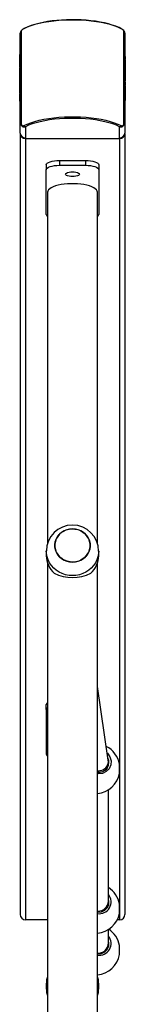
# Model space of a CAD drawing. Units: millimetres. Extents: x -5148 to 356174, y -3372 to 7328.
# Drawn here: x 662 to 743, y 3462 to 4214 of the extents above; entities that cross this region are included whole.
import ezdxf

# ---------------------------------------------------------------- set-up
doc = ezdxf.new("R2010")
doc.units = ezdxf.units.MM
doc.layers.add('Toestel 2D', color=7, linetype='Continuous', lineweight=20)
doc.layers.add('VP-EQ', color=7, linetype='Continuous', true_color=0x8a3492, plot=False)

# ---------------------------------------------------------------- blocks, each defined once
blk = doc.blocks.new('17112')
at = {"layer": 'VP-EQ', "color": 0, "linetype": 'Continuous', "lineweight": 25}
for p, q in [((2538.793, 344.039), (2538.793, 350.805)), ((2538.861, 350.951), (2538.861, 343.952)), ((2546.724, 343.952), (2546.724, 350.951)), ((2546.793, 350.805), (2546.793, 344.039)), ((2538.793, 349.183), (2538.767, 349.183)), ((2538.773, 349.179), (2538.793, 349.179)), ((2538.773, 349.084), (2538.773, 349.179)), ((2538.773, 349.084), (2538.793, 349.084)), ((2538.773, 348.889), (2538.773, 349.084)), ((2538.773, 348.889), (2538.793, 348.889)), ((2538.773, 348.7), (2538.773, 348.889)), ((2546.813, 349.13), (2546.793, 349.13)), ((2546.813, 349.024), (2546.793, 349.024)), ((2546.813, 349.023), (2546.793, 349.023)), ((2546.813, 348.817), (2546.793, 348.817)), ((2546.793, 348.807), (2546.82, 348.807)), ((2546.813, 349.024), (2546.813, 349.129)), ((2546.813, 349.024), (2546.813, 349.023)), ((2546.813, 349.023), (2546.813, 348.817)), ((2546.813, 348.89), (2546.813, 348.852)), ((2538.793, 348.492), (2538.765, 348.492)), ((2538.793, 348.7), (2538.766, 348.7)), ((2538.773, 348.176), (2538.766, 348.176)), ((2538.773, 348.602), (2538.773, 348.699)), ((2538.773, 348.602), (2538.793, 348.602)), ((2538.773, 348.478), (2538.773, 348.602)), ((2538.773, 348.513), (2538.773, 348.538)), ((2538.773, 348.387), (2538.773, 348.492)), ((2538.773, 348.387), (2538.793, 348.387)), ((2538.773, 348.386), (2538.773, 348.387)), ((2538.773, 348.179), (2538.773, 348.386)), ((2538.773, 348.386), (2538.793, 348.386)), ((2538.773, 348.316), (2538.773, 348.368)), ((2538.773, 348.214), (2538.773, 348.254)), ((2538.773, 348.179), (2538.793, 348.179)), ((2538.773, 348.169), (2538.793, 348.169)), ((2538.773, 348.066), (2538.773, 348.134)), ((2538.773, 348.083), (2538.773, 348.134)), ((2538.773, 348.066), (2538.793, 348.066)), ((2538.773, 347.894), (2538.773, 348.066)), ((2546.813, 348.704), (2546.793, 348.704)), ((2546.813, 348.614), (2546.793, 348.614)), ((2546.813, 348.39), (2546.793, 348.39)), ((2546.813, 348.781), (2546.813, 348.704)), ((2546.813, 348.781), (2546.813, 348.721)), ((2546.813, 348.704), (2546.813, 348.63)), ((2546.813, 348.613), (2546.813, 348.39)), ((2546.813, 348.39), (2546.813, 347.842)), ((2538.793, 347.959), (2538.766, 347.959)), ((2538.773, 347.862), (2538.773, 347.958)), ((2538.773, 347.862), (2538.793, 347.862)), ((2538.773, 347.731), (2538.773, 347.862)), ((2538.773, 347.731), (2538.793, 347.731)), ((2538.773, 347.572), (2538.773, 347.731)), ((2538.773, 347.177), (2538.773, 347.572)), ((2538.773, 347.572), (2538.793, 347.572)), ((2546.813, 347.842), (2546.793, 347.842)), ((2546.813, 347.823), (2546.793, 347.823)), ((2546.813, 347.632), (2546.793, 347.632)), ((2546.813, 347.423), (2546.793, 347.423)), ((2546.813, 347.331), (2546.793, 347.331)), ((2546.813, 347.819), (2546.813, 347.632)), ((2546.813, 347.632), (2546.813, 347.423)), ((2546.813, 347.43), (2546.819, 347.43)), ((2546.813, 347.423), (2546.813, 347.331)), ((2546.813, 347.331), (2546.813, 347.144)), ((2538.773, 347.164), (2538.758, 347.164)), ((2538.793, 347.106), (2538.758, 347.106)), ((2538.793, 346.541), (2538.765, 346.541)), ((2538.773, 347.181), (2538.773, 347.191)), ((2538.773, 347.177), (2538.793, 347.177)), ((2538.773, 347.066), (2538.773, 347.177)), ((2538.773, 346.814), (2538.773, 347.105)), ((2538.773, 346.849), (2538.773, 346.926)), ((2538.773, 346.472), (2538.773, 346.814)), ((2538.773, 346.814), (2538.793, 346.814)), ((2538.773, 346.718), (2538.773, 346.769)), ((2538.773, 346.437), (2538.773, 346.541)), ((2546.813, 347.179), (2546.793, 347.179)), ((2546.813, 347.073), (2546.793, 347.073)), ((2546.813, 347.072), (2546.793, 347.072)), ((2546.813, 346.866), (2546.793, 346.866)), ((2546.793, 346.857), (2546.82, 346.857)), ((2546.813, 346.753), (2546.793, 346.753)), ((2546.818, 346.683), (2546.793, 346.683)), ((2546.813, 346.679), (2546.793, 346.679)), ((2546.813, 346.592), (2546.793, 346.592)), ((2546.813, 347.073), (2546.813, 347.178)), ((2546.813, 347.136), (2546.826, 347.136)), ((2546.82, 347.094), (2546.813, 347.094)), ((2546.813, 347.073), (2546.813, 347.072)), ((2546.813, 347.072), (2546.813, 346.866)), ((2546.813, 346.94), (2546.813, 346.901)), ((2546.813, 346.824), (2546.813, 346.753)), ((2546.813, 346.775), (2546.813, 346.753)), ((2546.813, 346.753), (2546.813, 346.697)), ((2546.813, 346.679), (2546.813, 346.592)), ((2546.813, 346.673), (2546.821, 346.673)), ((2546.813, 346.592), (2546.813, 346.404)), ((2546.813, 346.583), (2546.813, 346.581)), ((2538.793, 345.888), (2538.766, 345.888)), ((2538.773, 346.437), (2538.793, 346.437)), ((2538.773, 346.435), (2538.773, 346.437)), ((2538.773, 346.228), (2538.773, 346.435)), ((2538.773, 346.435), (2538.793, 346.435)), ((2538.773, 346.258), (2538.773, 346.303)), ((2538.773, 346.228), (2538.793, 346.228)), ((2538.773, 346.219), (2538.793, 346.219)), ((2538.773, 346.115), (2538.773, 346.184)), ((2538.773, 346.115), (2538.793, 346.115)), ((2538.773, 345.943), (2538.773, 346.115)), ((2538.773, 345.943), (2538.793, 345.943)), ((2538.773, 345.933), (2538.793, 345.933)), ((2538.773, 345.888), (2538.773, 345.915)), ((2538.773, 345.79), (2538.773, 345.888)), ((2538.773, 345.79), (2538.793, 345.79)), ((2538.773, 345.665), (2538.773, 345.79)), ((2546.813, 346.404), (2546.793, 346.404)), ((2546.813, 346.209), (2546.793, 346.209)), ((2546.813, 346.109), (2546.793, 346.109)), ((2546.813, 345.976), (2546.793, 345.976)), ((2546.813, 345.914), (2546.793, 345.914)), ((2546.793, 345.909), (2546.82, 345.909)), ((2546.813, 345.909), (2546.793, 345.909)), ((2546.813, 346.404), (2546.813, 346.209)), ((2546.813, 346.208), (2546.813, 346.109)), ((2546.813, 346.109), (2546.813, 345.976)), ((2546.813, 345.976), (2546.813, 345.914)), ((2546.813, 345.943), (2546.813, 345.914)), ((2546.813, 345.909), (2546.813, 345.661)), ((2538.773, 345.665), (2538.793, 345.665)), ((2538.773, 345.619), (2538.773, 345.665)), ((2538.773, 345.619), (2538.793, 345.619)), ((2538.773, 345.619), (2538.793, 345.619)), ((2538.773, 345.619), (2538.773, 345.619)), ((2538.773, 345.608), (2538.773, 345.619)), ((2538.773, 345.608), (2538.793, 345.608)), ((2546.813, 345.661), (2546.793, 345.661)), ((2546.793, 345.651), (2546.819, 345.651)), ((2538.793, 343.185), (2538.793, 344.039)), ((2539.193, 343.663), (2539.193, 342.809)), ((2546.393, 342.809), (2546.393, 343.663)), ((2546.793, 344.039), (2546.793, 343.185)), ((2538.793, 343.185), (2538.793, 343.135)), ((2538.793, 343.135), (2538.793, 283.532)), ((2546.793, 343.135), (2546.793, 343.185)), ((2546.793, 343.135), (2546.793, 283.532)), ((2539.193, 342.759), (2546.393, 342.759)), ((2539.193, 342.759), (2539.193, 283.107)), ((2546.393, 342.759), (2546.393, 283.107)), ((2540.793, 340.751), (2540.793, 340.378)), ((2541.793, 341.096), (2541.793, 340.72)), ((2541.793, 341.096), (2543.793, 341.096)), ((2541.793, 340.72), (2543.793, 340.72)), ((2543.793, 341.096), (2543.793, 340.72)), ((2544.793, 340.751), (2544.793, 340.378)), ((2540.793, 336.958), (2540.793, 340.378)), ((2544.793, 340.378), (2544.793, 336.958)), ((2540.893, 338.668), (2540.893, 311.881)), ((2544.693, 311.884), (2544.693, 338.668)), ((2540.793, 311.274), (2540.793, 310.914)), ((2544.793, 310.914), (2544.793, 311.274)), ((2540.893, 310.327), (2540.893, 262.063)), ((2544.693, 266.243), (2544.693, 310.327)), ((2545.526, 295.303), (2544.693, 300.939)), ((2540.793, 299.173), (2540.793, 299.548)), ((2540.793, 299.173), (2540.793, 295.752)), ((2545.533, 294.883), (2545.533, 295.21)), ((2546.38, 294.307), (2546.38, 295.007)), ((2545.533, 284.521), (2545.533, 293.054)), ((2545.533, 284.206), (2545.533, 284.521)), ((2546.38, 283.629), (2546.38, 284.329)), ((2540.893, 283.107), (2539.193, 283.107)), ((2546.393, 283.107), (2546.2, 283.107)), ((2545.533, 281.348), (2545.533, 282.376)), ((2545.533, 281.033), (2545.533, 281.348)), ((2546.38, 280.926), (2546.38, 281.156)), ((2546.38, 280.456), (2546.38, 280.926)), ((2540.793, 278.232), (2540.793, 277.872)), ((2544.793, 277.872), (2544.793, 278.232))]:
    blk.add_line(p, q, dxfattribs=at)
at = {"layer": 'VP-EQ', "color": 0, "linetype": 'Continuous', "lineweight": 25, "flags": 128}
for points in [[(2546.517, 351.145), (2546.264, 351.258), (2545.982, 351.363), (2545.673, 351.458), (2545.34, 351.544), (2544.986, 351.618), (2544.613, 351.681), (2544.224, 351.732), (2543.824, 351.771), (2543.415, 351.797), (2543.001, 351.81), (2542.584, 351.81), (2542.17, 351.797), (2541.761, 351.771), (2541.361, 351.732), (2540.972, 351.681), (2540.599, 351.618), (2540.245, 351.544), (2539.912, 351.458), (2539.603, 351.363), (2539.321, 351.258), (2539.068, 351.145)], [(2546.481, 351.172), (2546.359, 351.229), (2546.106, 351.333), (2545.832, 351.428), (2545.537, 351.514), (2545.224, 351.59), (2544.895, 351.656), (2544.552, 351.713), (2544.198, 351.759), (2543.834, 351.795), (2543.463, 351.82), (2543.087, 351.834), (2542.71, 351.837), (2542.333, 351.829), (2541.959, 351.81), (2541.591, 351.78), (2541.232, 351.74), (2540.882, 351.69), (2540.546, 351.629), (2540.225, 351.558), (2539.921, 351.478), (2539.636, 351.389), (2539.371, 351.291), (2539.141, 351.19), (2539.104, 351.172)], [(2539.068, 343.757), (2539.321, 343.87), (2539.603, 343.975), (2539.912, 344.07), (2540.245, 344.156), (2540.599, 344.23), (2540.972, 344.293), (2541.361, 344.344), (2541.761, 344.383), (2542.17, 344.409), (2542.584, 344.422), (2543.001, 344.422), (2543.415, 344.409), (2543.824, 344.383), (2544.224, 344.344), (2544.613, 344.293), (2544.986, 344.23), (2545.34, 344.156), (2545.673, 344.07), (2545.982, 343.975), (2546.264, 343.87), (2546.517, 343.757)], [(2546.393, 343.663), (2546.148, 343.772), (2545.876, 343.874), (2545.577, 343.966), (2545.255, 344.048), (2544.913, 344.12), (2544.552, 344.181), (2544.177, 344.231), (2543.79, 344.268), (2543.394, 344.293), (2542.994, 344.306), (2542.591, 344.306), (2542.191, 344.293), (2541.795, 344.268), (2541.408, 344.231), (2541.033, 344.181), (2540.672, 344.12), (2540.33, 344.048), (2540.008, 343.966), (2539.709, 343.874), (2539.437, 343.772), (2539.193, 343.663)], [(2538.861, 343.952), (2538.872, 343.863), (2538.885, 343.826), (2538.905, 343.791), (2538.925, 343.768), (2538.948, 343.753), (2538.979, 343.742), (2539.026, 343.743), (2539.068, 343.757)], [(2546.517, 343.757), (2546.582, 343.74), (2546.612, 343.743), (2546.643, 343.756), (2546.666, 343.773), (2546.685, 343.797), (2546.703, 343.833), (2546.719, 343.893), (2546.724, 343.952)], [(2540.793, 340.754), (2540.812, 340.821), (2540.869, 340.885), (2540.961, 340.944), (2541.085, 340.996), (2541.237, 341.038), (2541.41, 341.07), (2541.597, 341.089), (2541.793, 341.096)], [(2540.793, 340.378), (2540.812, 340.445), (2540.869, 340.509), (2540.961, 340.568), (2541.085, 340.62), (2541.237, 340.663), (2541.41, 340.694), (2541.597, 340.714), (2541.793, 340.72)], [(2543.793, 341.096), (2543.988, 341.089), (2544.175, 341.07), (2544.348, 341.038), (2544.5, 340.996), (2544.624, 340.944), (2544.716, 340.885), (2544.773, 340.821), (2544.793, 340.754)], [(2543.793, 340.72), (2543.988, 340.714), (2544.175, 340.694), (2544.348, 340.663), (2544.5, 340.62), (2544.624, 340.568), (2544.716, 340.509), (2544.773, 340.445), (2544.793, 340.378)], [(2542.268, 340.036), (2542.285, 340.083), (2542.338, 340.126), (2542.421, 340.163), (2542.53, 340.192), (2542.657, 340.21), (2542.793, 340.216), (2542.928, 340.21), (2543.055, 340.192), (2543.164, 340.163), (2543.247, 340.126), (2543.3, 340.083), (2543.318, 340.036), (2543.3, 339.99), (2543.247, 339.946), (2543.164, 339.909), (2543.055, 339.881), (2542.928, 339.863), (2542.793, 339.857), (2542.657, 339.863), (2542.53, 339.881), (2542.421, 339.909), (2542.338, 339.946), (2542.285, 339.99), (2542.268, 340.036)], [(2544.693, 338.668), (2544.675, 338.757), (2544.622, 338.843), (2544.535, 338.927), (2544.416, 339.006), (2544.266, 339.078), (2544.089, 339.143), (2543.888, 339.199), (2543.667, 339.245), (2543.429, 339.28), (2543.179, 339.304), (2542.922, 339.316), (2542.663, 339.316), (2542.406, 339.304), (2542.156, 339.28), (2541.918, 339.245), (2541.697, 339.199), (2541.496, 339.143), (2541.319, 339.078), (2541.169, 339.006), (2541.05, 338.927), (2540.963, 338.843), (2540.91, 338.757), (2540.893, 338.668), (2540.893, 338.668)], [(2543.196, 312.907), (2543.403, 312.828), (2543.593, 312.719), (2543.761, 312.581), (2543.902, 312.419), (2544.014, 312.237), (2544.092, 312.041), (2544.134, 311.835), (2544.14, 311.626), (2544.11, 311.419), (2544.043, 311.219), (2543.942, 311.032), (2543.81, 310.863), (2543.65, 310.717), (2543.467, 310.598), (2543.265, 310.508), (2543.05, 310.452), (2542.829, 310.429), (2542.606, 310.44), (2542.389, 310.486), (2542.182, 310.565), (2541.992, 310.675), (2541.824, 310.813), (2541.683, 310.975), (2541.571, 311.156), (2541.493, 311.353), (2541.451, 311.558), (2541.445, 311.768), (2541.475, 311.975), (2541.542, 312.175), (2541.643, 312.362), (2541.775, 312.531), (2541.935, 312.677), (2542.118, 312.796), (2542.32, 312.885), (2542.535, 312.942), (2542.756, 312.965), (2542.979, 312.953), (2543.196, 312.907)], [(2542.793, 312.965), (2542.57, 312.948), (2542.354, 312.897), (2542.15, 312.813), (2541.963, 312.698), (2541.799, 312.556), (2541.662, 312.391), (2541.556, 312.206), (2541.484, 312.008), (2541.447, 311.802), (2541.447, 311.592), (2541.484, 311.385), (2541.556, 311.187), (2541.662, 311.003), (2541.799, 310.838), (2541.963, 310.696), (2542.15, 310.581), (2542.354, 310.497), (2542.57, 310.446), (2542.793, 310.428), (2543.015, 310.446), (2543.231, 310.497), (2543.435, 310.581), (2543.622, 310.696), (2543.786, 310.838), (2543.923, 311.003), (2544.029, 311.187), (2544.101, 311.385), (2544.138, 311.592), (2544.138, 311.802), (2544.101, 312.008), (2544.029, 312.206), (2543.923, 312.391), (2543.786, 312.556), (2543.622, 312.698), (2543.435, 312.813), (2543.231, 312.897), (2543.015, 312.948), (2542.793, 312.965)], [(2542.793, 309.395), (2542.526, 309.412), (2542.264, 309.462), (2542.012, 309.544), (2541.773, 309.657), (2541.553, 309.799), (2541.355, 309.968), (2541.182, 310.159), (2541.039, 310.371), (2540.926, 310.599), (2540.847, 310.838), (2540.803, 311.086), (2540.793, 311.275)], [(2544.792, 311.269), (2544.782, 311.086), (2544.738, 310.838), (2544.659, 310.599), (2544.546, 310.371), (2544.403, 310.159), (2544.23, 309.968), (2544.032, 309.799), (2543.812, 309.657), (2543.573, 309.544), (2543.321, 309.462), (2543.059, 309.412), (2542.793, 309.395)], [(2545.447, 295.837), (2545.457, 295.829), (2545.652, 295.558), (2545.742, 295.248), (2545.721, 294.936), (2545.593, 294.655), (2545.371, 294.434), (2545.078, 294.296), (2544.744, 294.26), (2544.693, 294.268)], [(2544.693, 283.705), (2544.732, 283.698), (2545.015, 283.727), (2545.263, 283.842), (2545.451, 284.029), (2545.56, 284.266), (2545.578, 284.53), (2545.533, 284.686)], [(2544.693, 280.532), (2544.732, 280.525), (2545.015, 280.554), (2545.263, 280.67), (2545.451, 280.856), (2545.56, 281.093), (2545.578, 281.357), (2545.533, 281.513)]]:
    blk.add_lwpolyline(points, dxfattribs=at)
at = {"layer": 'VP-EQ', "color": 0, "linetype": 'Continuous', "lineweight": 25}
for centre, radius, start, end in [((2539.126, 350.791), 0.331, 123.26242, 177.73866), ((2539.19, 350.808), 0.358, 109.88249, 156.55479), ((2539.388, 350.561), 0.673, 114.96899, 131.16773), ((2539.158, 351.063), 0.122, 116.3367, 137.43061), ((2546.161, 350.505), 0.74, 49.13383, 64.40155), ((2546.427, 351.063), 0.122, 42.56939, 63.6633), ((2546.39, 350.803), 0.365, 23.90165, 69.66024), ((2546.466, 350.793), 0.325, 2.60244, 56.51637), ((2538.983, 350.804), 0.191, 129.68541, 179.7823), ((2546.602, 350.804), 0.191, 0.21939, 50.31482), ((2539.123, 343.99), 0.334, 171.57603, 281.98546), ((2538.898, 344.052), 0.106, 186.85248, 249.83191), ((2539.249, 343.866), 0.211, 211.13054, 254.44347), ((2546.461, 343.991), 0.335, 258.25918, 8.17933), ((2546.336, 343.866), 0.211, 285.5573, 328.86869), ((2546.687, 344.052), 0.106, 290.16831, 353.14489), ((2539.181, 343.197), 0.388, 181.8343, 271.72719), ((2539.181, 343.148), 0.388, 181.8343, 271.72719), ((2546.404, 343.197), 0.388, 268.27367, 358.16484), ((2546.404, 343.148), 0.388, 268.27367, 358.16484), ((2541.001, 336.99), 0.211, 188.71703, 238.98707), ((2544.584, 336.99), 0.211, 301.00627, 351.28647), ((2542.792, 311.256), 1.997, 0.34016, 179.4457), ((2542.616, 310.925), 1.824, 180.32317, 227.58805), ((2542.969, 310.925), 1.824, 312.41152, 359.67683), ((2542.793, 312.363), 3.12, 243.21225, 296.78775), ((2541.001, 299.516), 0.211, 121.01293, 171.28297), ((2541.002, 299.14), 0.212, 121.04347, 171.25243), ((2544.513, 294.657), 1.9, 10.61511, 63.15237), ((2541.001, 295.784), 0.211, 188.71703, 238.98707), ((2544.815, 295.135), 0.764, 260.79676, 26.03509), ((2544.513, 294.657), 1.9, 275.43617, 349.38489), ((2544.842, 284.475), 0.896, 260.39832, 39.60571), ((2544.513, 283.979), 1.9, 10.61511, 57.53107), ((2544.513, 283.979), 1.9, 275.43617, 349.38489), ((2544.513, 280.806), 1.9, 10.61511, 56.60377), ((2544.842, 281.302), 0.896, 260.40501, 39.60471), ((2544.513, 280.806), 1.9, 275.43617, 349.38489), ((2542.566, 278.232), 1.774, 160.68003, 199.31997), ((2543.019, 278.232), 1.774, 340.67814, 19.32186), ((2542.569, 277.873), 1.777, 180.02723, 199.31352), ((2542.476, 277.827), 1.68, 178.83155, 199.54816), ((2543.227, 277.806), 1.563, 339.63013, 2.45333), ((2543.016, 277.873), 1.777, 340.68447, 359.97365)]:
    blk.add_arc(centre, radius, start, end, dxfattribs=at)
for centre, major_axis, ratio, start_param, end_param in [((2544.733, 295.198), (-0.798, -0.059), 0.893516, 1.819597, 3.207178), ((2544.733, 295.198), (-0.798, -0.059), 0.893516, 1.45519, 1.819597), ((2544.733, 284.521), (-0.8, 0), 0.932903, 1.570796, 3.141593), ((2539.193, 283.532), (0, -0.426), 0.939693, 4.712389, 6.283185), ((2544.733, 284.521), (-0.8, 0), 0.932903, 1.520775, 1.570796), ((2546.393, 283.532), (0, -0.426), 0.939693, 0, 1.570796), ((2544.733, 281.348), (-0.8, 0), 0.986065, 1.520775, 3.141593)]:
    blk.add_ellipse(centre, major_axis=major_axis, ratio=ratio, start_param=start_param, end_param=end_param, dxfattribs=at)
blk = doc.blocks.new('VPL-13-1711-GM')
at = {"layer": 'Toestel 2D', "color": 0, "xscale": 10, "yscale": 10, "zscale": 10}
blk.add_blockref('17112', (-24725.08, 695.3), dxfattribs=at)

msp = doc.modelspace()

# ---------------------------------------------------------------- block references
msp.add_blockref('VPL-13-1711-GM', (0, 0))

doc.saveas('drawing.dxf')
